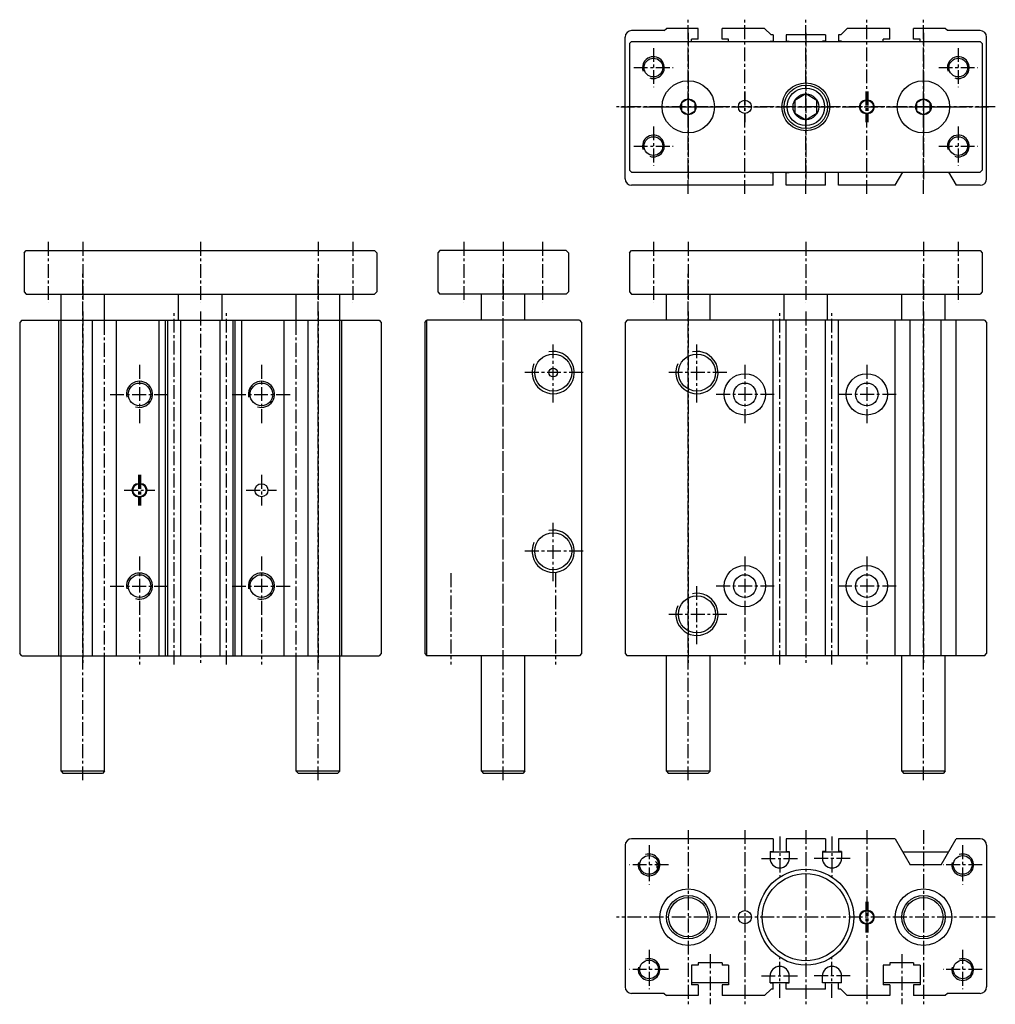
# Model space of a CAD drawing. Extents: x -23 to 201, y 11 to 237.
import ezdxf

# ---------------------------------------------------------------- set-up
doc = ezdxf.new("R2010")
doc.units = 0
doc.header["$MEASUREMENT"] = 0
doc.linetypes.add('CENTER', pattern=[50.8, 31.75, -6.35, 6.35, -6.35])
doc.linetypes.add('DASHED', pattern=[19.05, 12.7, -6.35])
for name, color, linetype in [('圖層1', 5, 'CONTINUOUS'), ('圖層2', 1, 'CENTER'), ('圖層3', 4, 'DASHED')]:
    doc.layers.add(name, color=color, linetype=linetype)

msp = doc.modelspace()

# ---------------------------------------------------------------- linework, layer by layer
at = {"layer": '圖層1', "color": 5, "linetype": 'CONTINUOUS'}
for p, q in [((124.67, 234.23), (117.17, 234.23)), ((124.67, 234.23), (125.17, 234.73)), ((132.42, 234.73), (125.17, 234.73)), ((132.42, 232.23), (132.42, 234.73)), ((147.67, 234.73), (137.92, 234.73)), ((137.92, 232.23), (137.92, 234.73)), ((149.17, 233.23), (147.67, 234.73)), ((149.67, 233.23), (149.17, 233.23)), ((149.67, 233.23), (149.67, 231.83)), ((161.67, 233.23), (152.67, 233.23)), ((152.67, 233.23), (152.67, 231.83)), ((161.67, 233.23), (161.67, 231.83)), ((165.17, 233.23), (164.67, 233.23)), ((164.67, 233.23), (164.67, 231.83)), ((165.17, 233.23), (166.67, 234.73)), ((176.42, 234.73), (166.67, 234.73)), ((176.42, 232.23), (176.42, 234.73)), ((189.17, 234.73), (181.92, 234.73)), ((181.92, 232.23), (181.92, 234.73)), ((189.67, 234.23), (189.17, 234.73)), ((197.17, 234.23), (189.67, 234.23)), ((115.67, 200.23), (115.67, 232.73)), ((117.17, 231.73), (116.67, 231.23)), ((116.67, 231.23), (116.67, 202.23)), ((117.17, 231.73), (197.17, 231.73)), ((130.92, 231.73), (130.92, 232.23)), ((132.42, 232.23), (130.92, 232.23)), ((139.42, 232.23), (137.92, 232.23)), ((139.42, 231.73), (139.42, 232.23)), ((148.97, 231.83), (148.97, 231.73)), ((148.97, 231.83), (149.67, 231.83)), ((152.67, 231.83), (153.37, 231.83)), ((153.37, 231.83), (153.37, 231.73)), ((160.97, 231.83), (160.97, 231.73)), ((161.67, 231.83), (160.97, 231.83)), ((165.37, 231.83), (164.67, 231.83)), ((165.37, 231.83), (165.37, 231.73)), ((176.42, 232.23), (174.92, 232.23)), ((174.92, 231.73), (174.92, 232.23)), ((183.42, 232.23), (181.92, 232.23)), ((183.42, 231.73), (183.42, 232.23)), ((197.17, 231.73), (197.67, 231.23)), ((197.67, 231.23), (197.67, 202.23)), ((198.67, 200.23), (198.67, 232.73)), ((170.92, 218.23), (171.42, 218.23)), ((170.92, 215.23), (171.42, 215.23)), ((116.67, 202.23), (117.17, 201.73)), ((117.17, 201.73), (197.17, 201.73)), ((148.97, 201.63), (148.97, 201.73)), ((148.97, 201.63), (149.67, 201.63)), ((149.67, 198.73), (149.67, 201.63)), ((152.67, 198.73), (152.67, 201.63)), ((152.67, 201.63), (153.37, 201.63)), ((153.37, 201.63), (153.37, 201.73)), ((160.97, 201.63), (160.97, 201.73)), ((161.67, 201.63), (160.97, 201.63)), ((161.67, 198.73), (161.67, 201.63)), ((164.67, 198.73), (164.67, 201.63)), ((165.37, 201.63), (164.67, 201.63)), ((165.37, 201.63), (165.37, 201.73)), ((177.67, 198.73), (179.4, 201.73)), ((189.94, 201.73), (191.67, 198.73)), ((197.17, 201.73), (197.67, 202.23)), ((149.67, 198.73), (117.17, 198.73)), ((161.67, 198.73), (152.67, 198.73)), ((177.67, 198.73), (164.67, 198.73)), ((197.17, 198.73), (191.67, 198.73)), ((-22.33, 183.23), (-21.83, 183.73)), ((-22.33, 183.23), (-22.33, 174.23)), ((-21.83, 183.73), (58.17, 183.73)), ((58.17, 183.73), (58.67, 183.23)), ((58.67, 183.23), (58.67, 174.23)), ((73.17, 183.73), (72.67, 183.23)), ((72.67, 183.23), (72.67, 174.23)), ((102.17, 183.73), (73.17, 183.73)), ((102.67, 183.23), (102.17, 183.73)), ((102.67, 183.23), (102.67, 174.23)), ((116.67, 183.23), (117.17, 183.73)), ((116.67, 183.23), (116.67, 174.23)), ((117.17, 183.73), (197.17, 183.73)), ((197.17, 183.73), (197.67, 183.23)), ((197.67, 183.23), (197.67, 174.23)), ((-22.33, 174.23), (-21.83, 173.73)), ((58.67, 174.23), (58.17, 173.73)), ((72.67, 174.23), (73.17, 173.73)), ((102.67, 174.23), (102.17, 173.73)), ((116.67, 174.23), (117.17, 173.73)), ((197.67, 174.23), (197.17, 173.73)), ((-21.83, 173.73), (58.17, 173.73)), ((-13.83, 167.73), (-13.83, 173.73)), ((-3.83, 167.73), (-3.83, 173.73)), ((13.17, 167.73), (13.17, 173.73)), ((23.17, 167.73), (23.17, 173.73)), ((40.17, 167.73), (40.17, 173.73)), ((50.17, 167.73), (50.17, 173.73)), ((102.17, 173.73), (73.17, 173.73)), ((82.67, 167.73), (82.67, 173.73)), ((92.67, 167.73), (92.67, 173.73)), ((117.17, 173.73), (197.17, 173.73)), ((125.17, 167.73), (125.17, 173.73)), ((135.17, 167.73), (135.17, 173.73)), ((152.17, 167.73), (152.17, 173.73)), ((162.17, 167.73), (162.17, 173.73)), ((179.17, 167.73), (179.17, 173.73)), ((189.17, 167.73), (189.17, 173.73)), ((-22.83, 167.73), (-23.33, 167.23)), ((-22.83, 167.73), (59.17, 167.73)), ((-14.33, 90.73), (-14.33, 167.73)), ((-13.83, 90.73), (-13.83, 167.73)), ((-6.58, 90.73), (-6.58, 167.73)), ((-1.08, 90.73), (-1.08, 167.73)), ((8.67, 90.73), (8.67, 167.73)), ((10.17, 90.73), (10.17, 167.73)), ((10.67, 90.73), (10.67, 167.73)), ((13.67, 90.73), (13.67, 167.73)), ((22.67, 90.73), (22.67, 167.73)), ((25.67, 90.73), (25.67, 167.73)), ((26.17, 90.73), (26.17, 167.73)), ((27.67, 90.73), (27.67, 167.73)), ((37.42, 90.73), (37.42, 167.73)), ((42.92, 90.73), (42.92, 167.73)), ((50.17, 90.73), (50.17, 167.73)), ((50.67, 90.73), (50.67, 167.73)), ((59.17, 167.73), (59.67, 167.23)), ((69.67, 167.23), (70.17, 167.73)), ((70.17, 90.73), (70.17, 167.73)), ((105.17, 167.73), (70.17, 167.73)), ((105.17, 167.73), (105.67, 167.23)), ((116.17, 167.73), (115.67, 167.23)), ((198.17, 167.73), (116.17, 167.73)), ((149.67, 90.73), (149.67, 167.73)), ((152.67, 90.73), (152.67, 167.73)), ((161.67, 90.73), (161.67, 167.73)), ((164.67, 90.73), (164.67, 167.73)), ((177.67, 90.73), (177.67, 167.73)), ((181.13, 90.73), (181.13, 167.73)), ((188.21, 90.73), (188.21, 167.73)), ((191.67, 90.73), (191.67, 167.73)), ((198.17, 167.73), (198.67, 167.23)), ((-23.33, 167.23), (-23.33, 91.23)), ((59.67, 167.23), (59.67, 91.23)), ((69.67, 167.23), (69.67, 91.23)), ((105.67, 167.23), (105.67, 91.23)), ((115.67, 167.23), (115.67, 91.23)), ((198.67, 167.23), (198.67, 91.23)), ((4.42, 130.23), (3.92, 130.23)), ((4.42, 127.23), (3.92, 127.23)), ((-22.83, 90.73), (-23.33, 91.23)), ((-22.83, 90.73), (59.17, 90.73)), ((-13.83, 64.23), (-13.83, 90.73)), ((-3.83, 64.23), (-3.83, 90.73)), ((40.17, 64.23), (40.17, 90.73)), ((50.17, 64.23), (50.17, 90.73)), ((59.67, 91.23), (59.17, 90.73)), ((69.67, 91.23), (70.17, 90.73)), ((105.17, 90.73), (70.17, 90.73)), ((82.67, 64.23), (82.67, 90.73)), ((92.67, 64.23), (92.67, 90.73)), ((105.67, 91.23), (105.17, 90.73)), ((115.67, 91.23), (116.17, 90.73)), ((198.17, 90.73), (116.17, 90.73)), ((125.17, 64.23), (125.17, 90.73)), ((135.17, 64.23), (135.17, 90.73)), ((179.17, 64.23), (179.17, 90.73)), ((189.17, 64.23), (189.17, 90.73)), ((198.17, 90.73), (198.67, 91.23)), ((-3.83, 64.23), (-13.83, 64.23)), ((-13.83, 64.23), (-13.33, 63.73)), ((-4.33, 63.73), (-13.33, 63.73)), ((-3.83, 64.23), (-4.33, 63.73)), ((50.17, 64.23), (40.17, 64.23)), ((40.17, 64.23), (40.67, 63.73)), ((49.67, 63.73), (40.67, 63.73)), ((50.17, 64.23), (49.67, 63.73)), ((82.67, 64.23), (83.17, 63.73)), ((92.67, 64.23), (82.67, 64.23)), ((92.17, 63.73), (83.17, 63.73)), ((92.67, 64.23), (92.17, 63.73)), ((135.17, 64.23), (125.17, 64.23)), ((125.17, 64.23), (125.67, 63.73)), ((134.67, 63.73), (125.67, 63.73)), ((135.17, 64.23), (134.67, 63.73)), ((189.17, 64.23), (179.17, 64.23)), ((179.17, 64.23), (179.67, 63.73)), ((188.67, 63.73), (179.67, 63.73)), ((189.17, 64.23), (188.67, 63.73)), ((149.67, 48.73), (117.17, 48.73)), ((149.67, 48.73), (149.67, 45.83)), ((161.67, 48.73), (152.67, 48.73)), ((152.67, 48.73), (152.67, 45.83)), ((161.67, 48.73), (161.67, 45.83)), ((177.67, 48.73), (164.67, 48.73)), ((164.67, 48.73), (164.67, 45.83)), ((177.67, 48.73), (181.13, 42.73)), ((188.21, 42.73), (191.67, 48.73)), ((197.17, 48.73), (191.67, 48.73)), ((115.67, 47.23), (115.67, 14.73)), ((148.97, 45.83), (148.97, 44.23)), ((148.97, 45.83), (149.67, 45.83)), ((148.97, 45.73), (153.37, 45.73)), ((152.67, 45.83), (153.37, 45.83)), ((153.37, 45.83), (153.37, 44.23)), ((160.97, 45.83), (160.97, 44.23)), ((161.67, 45.83), (160.97, 45.83)), ((160.97, 45.73), (165.37, 45.73)), ((165.37, 45.83), (164.67, 45.83)), ((165.37, 45.83), (165.37, 44.23)), ((179.4, 45.73), (189.94, 45.73)), ((198.67, 47.23), (198.67, 14.73)), ((188.21, 42.73), (181.13, 42.73)), ((170.92, 32.23), (171.42, 32.23)), ((170.92, 29.23), (171.42, 29.23)), ((130.92, 19.73), (130.92, 15.23)), ((132.42, 19.73), (130.92, 19.73)), ((137.92, 20.23), (132.42, 20.23)), ((132.42, 20.23), (132.42, 19.73)), ((137.92, 20.23), (137.92, 19.73)), ((139.42, 19.73), (137.92, 19.73)), ((139.42, 19.73), (139.42, 15.23)), ((174.92, 19.73), (174.92, 15.23)), ((176.42, 19.73), (174.92, 19.73)), ((181.92, 20.23), (176.42, 20.23)), ((176.42, 20.23), (176.42, 19.73)), ((181.92, 20.23), (181.92, 19.73)), ((183.42, 19.73), (181.92, 19.73)), ((183.42, 19.73), (183.42, 15.23)), ((148.97, 15.63), (148.97, 17.23)), ((153.37, 15.63), (153.37, 17.23)), ((160.97, 15.63), (160.97, 17.23)), ((165.37, 15.63), (165.37, 17.23)), ((130.92, 15.73), (139.42, 15.73)), ((132.42, 15.23), (130.92, 15.23)), ((132.42, 15.23), (132.42, 12.73)), ((137.92, 15.23), (137.92, 12.73)), ((139.42, 15.23), (137.92, 15.23)), ((149.17, 14.23), (147.67, 12.73)), ((148.97, 15.73), (153.37, 15.73)), ((148.97, 15.63), (149.67, 15.63)), ((149.67, 14.23), (149.17, 14.23)), ((149.67, 14.23), (149.67, 15.63)), ((152.67, 14.23), (152.67, 15.63)), ((152.67, 15.63), (153.37, 15.63)), ((161.67, 14.23), (152.67, 14.23)), ((160.97, 15.73), (165.37, 15.73)), ((161.67, 15.63), (160.97, 15.63)), ((161.67, 14.23), (161.67, 15.63)), ((164.67, 14.23), (164.67, 15.63)), ((165.37, 15.63), (164.67, 15.63)), ((165.17, 14.23), (164.67, 14.23)), ((165.17, 14.23), (166.67, 12.73)), ((174.92, 15.73), (183.42, 15.73)), ((176.42, 15.23), (174.92, 15.23)), ((176.42, 15.23), (176.42, 12.73)), ((183.42, 15.23), (181.92, 15.23)), ((181.92, 15.23), (181.92, 12.73)), ((124.67, 13.23), (117.17, 13.23)), ((124.67, 13.23), (125.17, 12.73)), ((132.42, 12.73), (125.17, 12.73)), ((147.67, 12.73), (137.92, 12.73)), ((176.42, 12.73), (166.67, 12.73)), ((189.17, 12.73), (181.92, 12.73)), ((189.67, 13.23), (189.17, 12.73)), ((197.17, 13.23), (189.67, 13.23))]:
    msp.add_line(p, q, dxfattribs=at)
for points in [[(157.17, 219.68), (154.61, 218.21), (154.61, 215.26), (157.17, 213.78), (159.72, 215.26), (159.72, 218.21)], [(130.17, 218.53), (128.61, 217.63), (128.61, 215.83), (130.17, 214.93), (131.73, 215.83), (131.73, 217.63)], [(184.17, 218.53), (182.61, 217.63), (182.61, 215.83), (184.17, 214.93), (185.73, 215.83), (185.73, 217.63)]]:
    msp.add_lwpolyline(points, close=True, dxfattribs=at)
for centre, radius in [((122.17, 225.73), 2.15), ((192.17, 225.73), 2.15), ((130.17, 216.73), 6), ((130.17, 216.73), 6), ((157.17, 216.73), 5.5), ((157.17, 216.73), 5), ((184.17, 216.73), 6), ((184.17, 216.73), 6), ((157.17, 216.73), 4.31), ((157.17, 216.73), 2.95), ((130.17, 216.73), 1.8), ((143.17, 216.73), 1.5), ((171.17, 216.73), 1.5), ((184.17, 216.73), 1.8), ((122.17, 207.73), 2.15), ((192.17, 207.73), 2.15), ((99.17, 155.73), 4.25), ((132.17, 155.73), 4.25), ((99.17, 155.73), 1), ((143.17, 150.73), 4.75), ((171.17, 150.73), 4.75), ((4.17, 150.73), 2.6), ((32.17, 150.73), 2.6), ((143.17, 150.73), 2.6), ((171.17, 150.73), 2.6), ((4.17, 128.73), 1.5), ((32.17, 128.73), 1.5), ((99.17, 114.73), 4.25), ((143.17, 106.73), 4.75), ((171.17, 106.73), 4.75), ((4.17, 106.73), 2.6), ((32.17, 106.73), 2.6), ((143.17, 106.73), 2.6), ((171.17, 106.73), 2.6), ((132.17, 100.23), 4.25), ((121.17, 42.73), 2.15), ((193.17, 42.73), 2.15), ((157.17, 30.73), 11), ((157.17, 30.73), 10), ((130.17, 30.73), 6.5), ((184.17, 30.73), 6.5), ((130.17, 30.73), 5), ((130.17, 30.73), 4.5), ((184.17, 30.73), 5), ((184.17, 30.73), 4.5), ((143.17, 30.73), 1.5), ((171.17, 30.73), 1.5), ((121.17, 18.73), 2.15), ((193.17, 18.73), 2.15)]:
    msp.add_circle(centre, radius, dxfattribs=at)
for centre, radius, start, end in [((117.17, 232.73), 1.5, 90, 180), ((197.17, 232.73), 1.5, 0, 90), ((170.92, 216.73), 1.5, 90, 270), ((171.42, 216.73), 1.5, 270, 90), ((117.17, 200.23), 1.5, 180, 270), ((197.17, 200.23), 1.5, 270, 0), ((3.92, 128.73), 1.5, 90, 270), ((4.42, 128.73), 1.5, 270, 90), ((117.17, 47.23), 1.5, 90, 180), ((197.17, 47.23), 1.5, 0, 90), ((151.17, 44.23), 2.2, 180, 0), ((163.17, 44.23), 2.2, 180, 0), ((170.92, 30.73), 1.5, 90, 270), ((171.42, 30.73), 1.5, 270, 90), ((151.17, 17.23), 2.2, 0, 180), ((163.17, 17.23), 2.2, 0, 180), ((117.17, 14.73), 1.5, 180, 270), ((197.17, 14.73), 1.5, 270, 360)]:
    msp.add_arc(centre, radius, start, end, dxfattribs=at)
at = {"layer": '圖層1', "color": 4, "linetype": 'CONTINUOUS'}
for centre, radius, start, end in [((122.17, 225.73), 2.5, 250.7301, 198.1647), ((192.17, 225.73), 2.5, 250.7301, 198.1647), ((122.17, 207.73), 2.5, 250.7301, 198.1647), ((192.17, 207.73), 2.5, 250.7301, 198.1647), ((99.17, 155.73), 4.85, 155.6397, 101.9418), ((132.17, 155.73), 4.85, 155.6397, 101.9418), ((4.17, 150.73), 3, 252.6785, 192.5472), ((32.17, 150.73), 3, 252.6785, 192.5472), ((99.17, 114.73), 4.85, 155.6397, 101.9418), ((4.17, 106.73), 3, 252.6785, 192.5472), ((32.17, 106.73), 3, 252.6785, 192.5472), ((132.17, 100.23), 4.85, 155.6397, 101.9418), ((121.17, 42.73), 2.5, 166.9754, 109.1646), ((193.17, 42.73), 2.5, 166.9754, 109.1646), ((121.17, 18.73), 2.5, 166.9754, 109.1646), ((193.17, 18.73), 2.5, 166.9754, 109.1646)]:
    msp.add_arc(centre, radius, start, end, dxfattribs=at)
at = {"layer": '圖層2', "color": 1, "linetype": 'CENTER', "ltscale": 0.1}
for p, q in [((130.17, 196.73), (130.17, 236.73)), ((143.17, 196.73), (143.17, 236.73)), ((157.17, 196.73), (157.17, 236.73)), ((171.17, 196.73), (171.17, 236.73)), ((184.17, 196.73), (184.17, 236.73)), ((130.17, 233.73), (130.17, 199.73)), ((157.17, 233.73), (157.17, 199.73)), ((184.17, 233.73), (184.17, 199.73)), ((122.17, 230.23), (122.17, 221.23)), ((192.17, 230.23), (192.17, 221.23)), ((117.67, 225.73), (126.67, 225.73)), ((130.17, 224.73), (130.17, 208.73)), ((184.17, 224.73), (184.17, 208.73)), ((187.67, 225.73), (196.67, 225.73)), ((157.17, 223.73), (157.17, 209.73)), ((143.17, 220.23), (143.17, 213.23)), ((170.92, 220.23), (170.92, 213.23)), ((171.17, 220.23), (171.17, 213.23)), ((171.42, 220.23), (171.42, 213.23)), ((200.67, 216.73), (113.67, 216.73)), ((114.67, 216.73), (199.67, 216.73)), ((122.17, 216.73), (138.17, 216.73)), ((150.17, 216.73), (164.17, 216.73)), ((176.17, 216.73), (192.17, 216.73)), ((122.17, 212.23), (122.17, 203.23)), ((192.17, 212.23), (192.17, 203.23)), ((117.67, 207.73), (126.67, 207.73)), ((187.67, 207.73), (196.67, 207.73)), ((-16.83, 185.73), (-16.83, 171.73)), ((-8.83, 185.73), (-8.83, 171.73)), ((18.17, 185.73), (18.17, 171.73)), ((45.17, 185.73), (45.17, 171.73)), ((53.17, 185.73), (53.17, 171.73)), ((78.67, 185.73), (78.67, 171.73)), ((87.67, 185.73), (87.67, 171.73)), ((96.67, 185.73), (96.67, 171.73)), ((122.17, 185.73), (122.17, 171.73)), ((130.17, 185.73), (130.17, 171.73)), ((157.17, 185.73), (157.17, 171.73)), ((184.17, 185.73), (184.17, 171.73)), ((192.17, 185.73), (192.17, 171.73)), ((-8.83, 62.16), (-8.83, 179.01)), ((45.17, 62.16), (45.17, 179.01)), ((87.67, 62.16), (87.67, 179.01)), ((130.17, 62.16), (130.17, 179.01)), ((184.17, 62.16), (184.17, 179.01)), ((-8.83, 169.73), (-8.83, 88.73)), ((-3.83, 88.23), (-3.83, 170.23)), ((12.17, 88.73), (12.17, 169.73)), ((18.17, 169.73), (18.17, 88.73)), ((24.17, 88.73), (24.17, 169.73)), ((40.17, 88.23), (40.17, 170.23)), ((45.17, 169.73), (45.17, 88.73)), ((87.67, 88.73), (87.67, 169.73)), ((130.17, 169.73), (130.17, 88.73)), ((151.17, 88.73), (151.17, 169.73)), ((157.17, 169.73), (157.17, 88.73)), ((163.17, 88.73), (163.17, 169.73)), ((184.17, 169.73), (184.17, 88.73)), ((99.17, 148.88), (99.17, 162.58)), ((132.17, 148.88), (132.17, 162.58)), ((4.17, 157.48), (4.17, 143.98)), ((32.17, 157.48), (32.17, 143.98)), ((143.17, 157.48), (143.17, 143.98)), ((171.17, 157.48), (171.17, 143.98)), ((106.02, 155.73), (92.32, 155.73)), ((139.02, 155.73), (125.32, 155.73)), ((-2.58, 150.73), (10.92, 150.73)), ((25.42, 150.73), (38.92, 150.73)), ((149.92, 150.73), (136.42, 150.73)), ((177.92, 150.73), (164.42, 150.73)), ((3.92, 132.23), (3.92, 125.23)), ((4.17, 132.23), (4.17, 125.23)), ((4.42, 132.23), (4.42, 125.23)), ((32.17, 132.23), (32.17, 125.23)), ((0.67, 128.73), (7.67, 128.73)), ((28.67, 128.73), (35.67, 128.73)), ((99.17, 107.88), (99.17, 121.58)), ((4.17, 113.48), (4.17, 99.98)), ((32.17, 113.48), (32.17, 99.98)), ((106.02, 114.73), (92.32, 114.73)), ((143.17, 113.48), (143.17, 99.98)), ((171.17, 113.48), (171.17, 99.98)), ((75.67, 109.67), (75.67, 88.73)), ((99.67, 109.67), (99.67, 88.73)), ((-2.58, 106.73), (10.92, 106.73)), ((25.42, 106.73), (38.92, 106.73)), ((132.17, 93.38), (132.17, 107.08)), ((149.92, 106.73), (136.42, 106.73)), ((177.92, 106.73), (164.42, 106.73)), ((4.17, 99.5), (4.17, 88.73)), ((32.17, 99.5), (32.17, 88.73)), ((139.02, 100.23), (125.32, 100.23)), ((143.17, 99.5), (143.17, 88.73)), ((171.17, 99.5), (171.17, 88.73)), ((130.17, 50.73), (130.17, 10.73)), ((143.17, 50.73), (143.17, 10.73)), ((157.17, 50.73), (157.17, 10.73)), ((171.17, 50.73), (171.17, 10.73)), ((184.17, 50.73), (184.17, 10.73)), ((151.17, 49.23), (151.17, 40.03)), ((163.17, 49.23), (163.17, 40.03)), ((121.17, 47.23), (121.17, 38.23)), ((193.17, 47.23), (193.17, 38.23)), ((146.97, 44.23), (155.37, 44.23)), ((167.37, 44.23), (158.97, 44.23)), ((125.67, 42.73), (116.67, 42.73)), ((197.67, 42.73), (188.67, 42.73)), ((170.92, 34.23), (170.92, 27.23)), ((171.42, 34.23), (171.42, 27.23)), ((200.67, 30.73), (113.67, 30.73)), ((121.17, 23.23), (121.17, 14.23)), ((193.17, 23.23), (193.17, 14.23)), ((135.17, 22.23), (135.17, 10.73)), ((151.17, 12.23), (151.17, 21.43)), ((163.17, 12.23), (163.17, 21.43)), ((179.17, 22.23), (179.17, 10.73)), ((125.67, 18.73), (116.67, 18.73)), ((197.67, 18.73), (188.67, 18.73)), ((146.97, 17.23), (155.37, 17.23)), ((167.37, 17.23), (158.97, 17.23))]:
    msp.add_line(p, q, dxfattribs=at)
at = {"layer": '圖層3', "color": 4, "linetype": 'DASHED', "ltscale": 0.1}
for p, q in [((122.67, 43.53), (122.97, 43.23)), ((122.97, 43.23), (122.97, 41.23)), ((122.67, 40.93), (122.97, 41.23))]:
    msp.add_line(p, q, dxfattribs=at)

doc.saveas('drawing.dxf')
